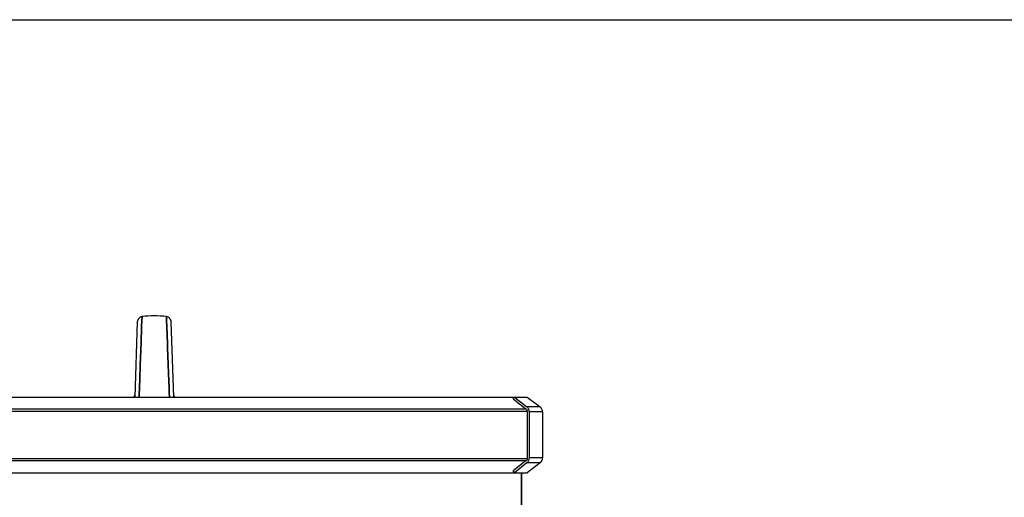
# Model space of a CAD drawing. Units: millimetres. Extents: x -2096 to 3710, y 167 to 3756.
# Drawn here: x 974 to 1604, y 3451 to 3756 of the extents above; entities that cross this region are included whole.
import ezdxf

# ---------------------------------------------------------------- set-up
doc = ezdxf.new("R2010")
doc.units = ezdxf.units.MM
doc.header["$LTSCALE"] = 46.255
doc.header["$PDMODE"] = 3
doc.header["$PDSIZE"] = 0.3125
doc.layers.get('0').update_dxf_attribs({"linetype": 'CONTINUOUS'})
doc.layers.get('Defpoints').update_dxf_attribs({"linetype": 'CONTINUOUS'})
doc.layers.add('AM_5', color=3, linetype='CONTINUOUS', lineweight=25)
for name, color, linetype in [('BEZUGSACHSEN', 7, 'CONTINUOUS'), ('FASEN', 7, 'CONTINUOUS'), ('RUNDUNGEN', 7, 'CONTINUOUS')]:
    doc.layers.add(name, color=color, linetype=linetype)
doc.styles.get("Standard").update_dxf_attribs({"font": 'txt', "width": 0.7})
doc.dimstyles.new('AM_DIN$0', dxfattribs={"dimtxt": 3.5, "dimasz": 2.5, "dimexe": 1, "dimexo": 1, "dimgap": 1.5, "dimtad": 1, "dimdsep": 46, "dimtxsty": 'STANDARD', "dimcen": 0, "dimclrd": 256, "dimclre": 256, "dimclrt": 2, "dimadec": 0, "dimazin": 2, "dimtp": 0.1, "dimtm": 0.1, "dimtfac": 0.71, "dimtdec": 3, "dimtmove": 0, "dimatfit": 3, "dimfxl": 1, "dimlwd": -1, "dimlwe": -1, "dimarcsym": 0})

# ---------------------------------------------------------------- blocks, each defined once
blk = doc.blocks.new('*D23')
at = {"layer": 'AM_5', "ltscale": 10, "transparency": 16777216}
for p, q in [((661.71, 3756.49), (2276.11, 3756.49)), ((2275.11, 1886.82), (2275.11, 3726.49)), ((1816.9, 1856.82), (2276.11, 1856.82))]:
    blk.add_line(p, q, dxfattribs=at)
for points in [[(2270.11, 3726.49), (2280.11, 3726.49), (2275.11, 3756.49)], [(2270.11, 1886.82), (2280.11, 1886.82), (2275.11, 1856.82)]]:
    blk.add_solid(points, dxfattribs=at)
at = {"layer": 'Defpoints', "color": 0, "ltscale": 10, "transparency": 16777216}
for p in [(660.71, 3756.49), (2275.11, 3756.49), (1815.9, 1856.82)]:
    blk.add_point(p, dxfattribs=at)
at = {"layer": 'AM_5', "color": 2, "ltscale": 10, "transparency": 16777216, "insert": (2242.61, 2806.65), "char_height": 35, "attachment_point": 5, "rotation": 90}
blk.add_mtext('1880', dxfattribs=at)

msp = doc.modelspace()

# ---------------------------------------------------------------- linework, layer by layer
at = {"color": 7, "linetype": 'Continuous'}
for p, q in [((1049.362, 3563.156), (1047.681, 3515.038)), ((1052.157, 3560.171), (1052.289, 3563.777)), ((1052.289, 3563.775), (1052.157, 3560.168)), ((1052.306, 3564.233), (1052.289, 3563.775)), ((1052.289, 3563.777), (1052.306, 3564.226)), ((1052.306, 3564.226), (1052.389, 3566.504)), ((1052.389, 3566.504), (1052.306, 3564.233)), ((1068.055, 3564.541), (1067.983, 3566.504)), ((1067.983, 3566.504), (1068.055, 3564.541)), ((1068.074, 3564.018), (1068.055, 3564.541)), ((1068.055, 3564.541), (1068.074, 3564.018)), ((1068.215, 3560.173), (1068.074, 3564.018)), ((1068.074, 3564.018), (1068.215, 3560.173)), ((1072.691, 3515.038), (1071.01, 3563.156)), ((1051.761, 3549.401), (1052.157, 3560.171)), ((1052.157, 3560.168), (1051.761, 3549.4)), ((1068.611, 3549.402), (1068.215, 3560.173)), ((1068.215, 3560.173), (1068.611, 3549.401)), ((1051.651, 3546.399), (1051.758, 3549.321)), ((1051.758, 3549.32), (1051.652, 3546.408)), ((1051.758, 3549.321), (1051.761, 3549.401)), ((1051.761, 3549.4), (1051.758, 3549.32)), ((1068.613, 3549.322), (1068.611, 3549.402)), ((1068.611, 3549.401), (1068.614, 3549.321)), ((1068.721, 3546.394), (1068.613, 3549.322)), ((1068.614, 3549.321), (1068.721, 3546.396)), ((1051.472, 3541.513), (1051.553, 3543.72)), ((1051.553, 3543.715), (1051.472, 3541.514)), ((1051.553, 3543.72), (1051.575, 3544.314)), ((1051.574, 3544.308), (1051.553, 3543.715)), ((1051.599, 3544.988), (1051.574, 3544.308)), ((1051.575, 3544.314), (1051.6, 3544.996)), ((1051.606, 3545.18), (1051.599, 3544.988)), ((1051.6, 3544.996), (1051.607, 3545.189)), ((1051.617, 3545.465), (1051.606, 3545.18)), ((1051.607, 3545.189), (1051.617, 3545.474)), ((1051.617, 3545.474), (1051.624, 3545.664)), ((1051.623, 3545.64), (1051.617, 3545.465)), ((1051.652, 3546.408), (1051.623, 3545.64)), ((1051.624, 3545.664), (1051.628, 3545.767)), ((1051.628, 3545.767), (1051.651, 3546.399)), ((1068.721, 3546.396), (1068.742, 3545.817)), ((1068.741, 3545.84), (1068.721, 3546.394)), ((1068.748, 3545.669), (1068.741, 3545.84)), ((1068.742, 3545.817), (1068.748, 3545.667)), ((1068.766, 3545.181), (1068.748, 3545.669)), ((1068.748, 3545.667), (1068.766, 3545.179)), ((1068.772, 3545), (1068.766, 3545.181)), ((1068.766, 3545.179), (1068.772, 3544.999)), ((1068.797, 3544.316), (1068.772, 3545)), ((1068.772, 3544.999), (1068.797, 3544.315)), ((1068.819, 3543.722), (1068.797, 3544.316)), ((1068.797, 3544.315), (1068.819, 3543.721)), ((1068.9, 3541.514), (1068.819, 3543.722)), ((1068.819, 3543.721), (1068.9, 3541.513)), ((1051.472, 3541.514), (1050.701, 3520.505)), ((1050.702, 3520.55), (1051.472, 3541.513)), ((1069.308, 3530.402), (1068.9, 3541.514)), ((1068.9, 3541.513), (1069.308, 3530.402)), ((1069.668, 3520.572), (1069.308, 3530.402)), ((1069.308, 3530.402), (1069.669, 3520.574)), ((1050.504, 3515.158), (1050.6, 3517.749)), ((1050.6, 3517.747), (1050.505, 3515.156)), ((1050.6, 3517.749), (1050.689, 3520.197)), ((1050.69, 3520.195), (1050.6, 3517.747)), ((1050.689, 3520.197), (1050.702, 3520.55)), ((1050.701, 3520.505), (1050.69, 3520.195)), ((1069.682, 3520.198), (1069.668, 3520.572)), ((1069.669, 3520.574), (1069.683, 3520.198)), ((1069.772, 3517.749), (1069.682, 3520.198)), ((1069.683, 3520.198), (1069.772, 3517.75)), ((1069.772, 3517.75), (1069.868, 3515.158)), ((1069.867, 3515.158), (1069.772, 3517.749)), ((823.949, 3515.038), (1290.749, 3515.038)), ((1289.889, 3513.856), (1290.749, 3515.038)), ((1289.889, 3513.856), (1298.033, 3507.503)), ((1298.882, 3515.038), (1307.149, 3508.809)), ((1298.824, 3505.86), (1298.824, 3475.86)), ((1308.742, 3505.615), (1308.742, 3476.106)), ((1298.033, 3474.218), (1289.889, 3467.864)), ((1307.149, 3472.911), (1298.882, 3466.683)), ((823.949, 3466.683), (1290.749, 3466.683)), ((1290.749, 3466.683), (1289.889, 3467.864)), ((1295.186, 3435.86), (1295.186, 3466.683))]:
    msp.add_line(p, q, dxfattribs=at)
at = {"color": 9, "linetype": 'Continuous'}
for p, q in [((1298.824, 3505.86), (813.13, 3505.86)), ((813.949, 3507.503), (1298.033, 3507.503)), ((813.13, 3475.86), (1298.824, 3475.86)), ((1298.033, 3474.218), (813.949, 3474.218))]:
    msp.add_line(p, q, dxfattribs=at)
at = {"color": 7, "linetype": 'Continuous'}
for points in [[(1052.389, 3566.504), (1052.271, 3566.486), (1051.706, 3566.34), (1051.169, 3566.101), (1050.677, 3565.772), (1050.245, 3565.362), (1049.886, 3564.882), (1049.614, 3564.345), (1049.437, 3563.764), (1049.362, 3563.158)], [(1071.01, 3563.158), (1070.935, 3563.764), (1070.758, 3564.345), (1070.486, 3564.882), (1070.127, 3565.362), (1069.695, 3565.772), (1069.203, 3566.101), (1068.666, 3566.34), (1068.101, 3566.486), (1067.983, 3566.504)], [(1047.752, 3517.072), (1047.722, 3516.717), (1047.638, 3516.302), (1047.511, 3515.912), (1047.345, 3515.551), (1047.146, 3515.223), (1047.005, 3515.038)], [(1073.336, 3515.071), (1073.156, 3515.329), (1072.997, 3515.609), (1072.862, 3515.909), (1072.754, 3516.229), (1072.674, 3516.567), (1072.628, 3516.921), (1072.62, 3517.072)]]:
    msp.add_lwpolyline(points, dxfattribs=at)
for centre, radius, start, end in [((1060.186, 3509.03), 58.001, 82.274566, 97.725434), ((1296.796, 3505.918), 2.01, 44.103701, 52.026748), ((1296.796, 3475.803), 2.01, 307.973252, 315.896299)]:
    msp.add_arc(centre, radius, start, end, dxfattribs=at)
at = {"color": 9, "linetype": 'Continuous'}
for points in [[(1047.752, 3517.072), (1047.727, 3516.347), (1047.454, 3515.599), (1047.004, 3515.03)], [(1073.368, 3515.03), (1072.918, 3515.599), (1072.645, 3516.347), (1072.62, 3517.072)]]:
    msp.add_open_spline(points, degree=3, dxfattribs=at)
at = {"layer": 'BEZUGSACHSEN', "color": 7, "linetype": 'Continuous'}
msp.add_line((1295.186, 3466.683), (1295.186, 3355.055), dxfattribs=at)
at = {"layer": 'FASEN', "color": 7, "linetype": 'Continuous'}
for p, q in [((1290.749, 3515.038), (1298.882, 3515.038)), ((1290.749, 3466.683), (1298.882, 3466.683))]:
    msp.add_line(p, q, dxfattribs=at)
at = {"layer": 'RUNDUNGEN', "color": 7, "linetype": 'Continuous'}
for p, q in [((1290.749, 3515.038), (1298.734, 3508.809)), ((1298.439, 3507.161), (1298.24, 3507.317)), ((1298.824, 3505.86), (1298.824, 3506.363)), ((1300.273, 3505.615), (1300.273, 3476.106)), ((1298.734, 3472.911), (1290.749, 3466.683)), ((1298.24, 3474.404), (1298.439, 3474.559)), ((1298.824, 3475.358), (1298.824, 3475.86))]:
    msp.add_line(p, q, dxfattribs=at)
at = {"layer": 'RUNDUNGEN', "color": 9, "linetype": 'Continuous'}
for p, q in [((1307.149, 3508.809), (1298.734, 3508.809)), ((1308.742, 3505.615), (1300.273, 3505.615)), ((1307.149, 3472.911), (1298.734, 3472.911)), ((1308.742, 3476.106), (1300.273, 3476.106))]:
    msp.add_line(p, q, dxfattribs=at)
at = {"layer": 'RUNDUNGEN', "color": 7, "linetype": 'Continuous'}
for centre, radius, start, end in [((1296.131, 3505.615), 4.141, 0.00122, 3.402808), ((1304.742, 3505.615), 4, 0, 53.003895), ((1296.131, 3476.106), 4.141, 356.597192, 359.99878), ((1304.742, 3476.106), 4, 306.996105, 360)]:
    msp.add_arc(centre, radius, start, end, dxfattribs=at)
for points, knots in [([(1298.439, 3507.161), (1298.558, 3507.069), (1298.756, 3506.822), (1298.824, 3506.515), (1298.824, 3506.363)], [0, 0, 0, 0, 0.4969688, 1, 1, 1, 1]), ([(1300.266, 3505.86), (1300.249, 3506.147), (1300.155, 3506.717), (1299.84, 3507.521), (1299.366, 3508.237), (1298.957, 3508.636), (1298.734, 3508.809)], [0, 0, 0, 0, 0.2519385, 0.5029116, 0.7523623, 1, 1, 1, 1]), ([(1298.824, 3475.358), (1298.824, 3475.206), (1298.756, 3474.898), (1298.558, 3474.652), (1298.439, 3474.559)], [0, 0, 0, 0, 0.5030312, 1, 1, 1, 1]), ([(1298.734, 3472.911), (1298.957, 3473.085), (1299.366, 3473.483), (1299.84, 3474.2), (1300.155, 3475.004), (1300.249, 3475.574), (1300.266, 3475.86)], [0, 0, 0, 0, 0.2476377, 0.4970884, 0.7480615, 1, 1, 1, 1])]:
    msp.add_open_spline(points, degree=3, knots=knots, dxfattribs=at)

# ---------------------------------------------------------------- dimensions: what is measured, and where the dimension line sits
at = {"layer": 'AM_5', "ltscale": 10}
dim = msp.add_linear_dim(base=(2275.107, 3756.485), p1=(1815.899, 1856.818), p2=(660.709, 3756.485), angle=90, text='1880', dimstyle='AM_DIN$0', override={"dimtxt": 35, "dimasz": 30, "dimgap": 15, "dimsah": 1}, dxfattribs=at)
dim.commit()
dim.dimension.update_dxf_attribs({"geometry": '*D23', "text_midpoint": (2242.607, 2806.652)})

doc.saveas('drawing.dxf')
